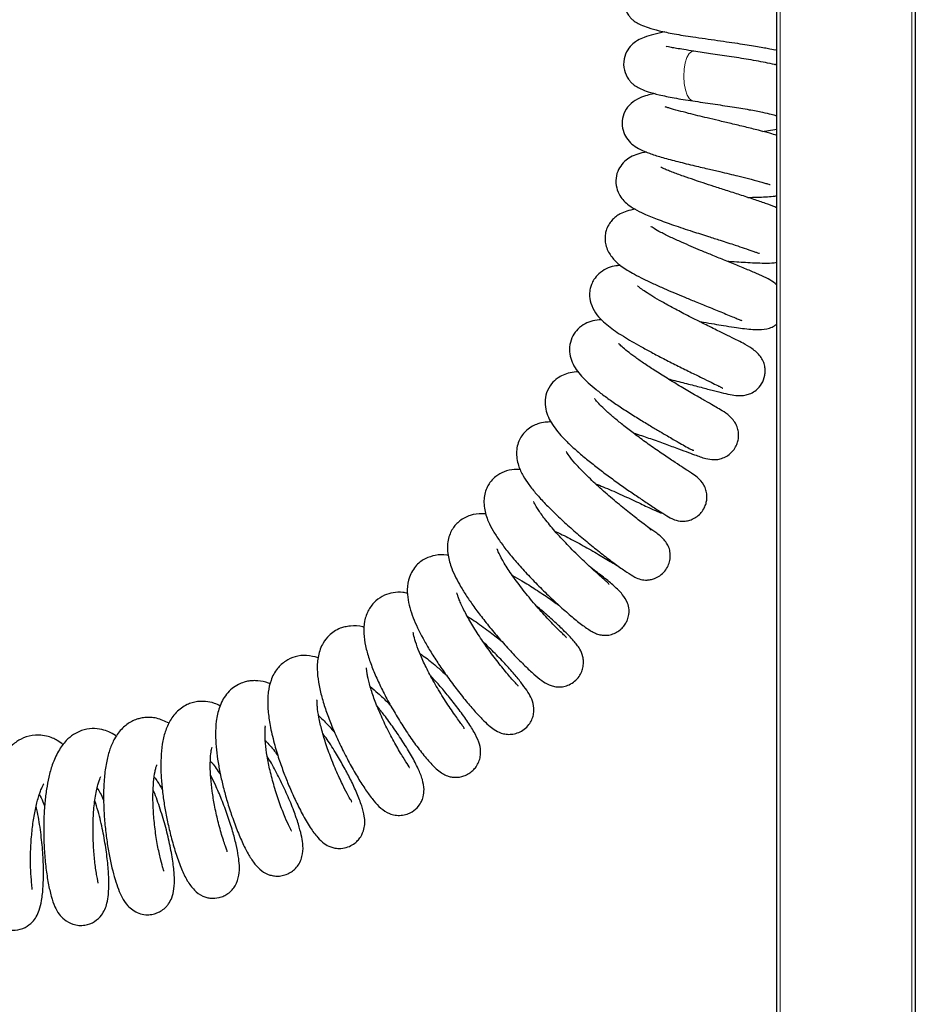
# Model space of a CAD drawing. Units: millimetres. Extents: x 0 to 210, y 0 to 297.
# Drawn here: x 78 to 86, y 239 to 248 of the extents above; entities that cross this region are included whole.
import ezdxf

# ---------------------------------------------------------------- set-up
doc = ezdxf.new("R2010")
doc.units = ezdxf.units.MM

msp = doc.modelspace()

# ---------------------------------------------------------------- linework, layer by layer
at = {"color": 7, "linetype": 'Continuous', "lineweight": 25}
for p, q in [((84.91161, 236.19378), (84.91161, 256.77842)), ((86.16161, 256.77842), (86.16161, 235.98942)), ((84.88665, 247.29733), (84.91161, 247.30241))]:
    msp.add_line(p, q, dxfattribs=at)
at = {"color": 8, "linetype": 'Continuous', "lineweight": 18}
for p, q in [((84.94161, 256.77842), (84.94161, 235.98942)), ((86.13161, 235.98942), (86.13161, 256.77842))]:
    msp.add_line(p, q, dxfattribs=at)
at = {"color": 8, "linetype": 'Continuous', "lineweight": 18, "flags": 128}
msp.add_lwpolyline([(84.15233, 246.9687), (84.14555, 246.97031), (84.12217, 246.98754), (84.10158, 247.02144), (84.08545, 247.06928), (84.07507, 247.12718), (84.0713, 247.19045), (84.07444, 247.25395), (84.08423, 247.31255), (84.09988, 247.3615), (84.12012, 247.39684), (84.14331, 247.41569), (84.16161, 247.41803)], dxfattribs=at)
at = {"color": 7, "linetype": 'Continuous', "lineweight": 25}
for points, knots in [([(83.89971, 248.17028), (83.86564, 248.16296), (83.79521, 248.14781), (83.71882, 248.12454), (83.66036, 248.09808), (83.61181, 248.06554), (83.55829, 248.00582), (83.52564, 247.92458), (83.52692, 247.82717), (83.55978, 247.75665), (83.58822, 247.72186), (83.60106, 247.70862), (83.61638, 247.69461), (83.64199, 247.67595), (83.68589, 247.65289), (83.75342, 247.62798), (83.85158, 247.60099), (83.9851, 247.57256), (84.09496, 247.5557), (84.15231, 247.54689)], [0, 0, 0, 0, 0.07928914, 0.16392465, 0.22893665, 0.27484912, 0.32495146, 0.38499793, 0.4516169, 0.51050121, 0.53144758, 0.54121519, 0.55475224, 0.59372153, 0.6477671, 0.71582733, 0.79890466, 0.89502049, 1, 1, 1, 1]), ([(83.89971, 247.59209), (83.86564, 247.58477), (83.79521, 247.56962), (83.71882, 247.54635), (83.66036, 247.51989), (83.61181, 247.48735), (83.55829, 247.42763), (83.52564, 247.34638), (83.52692, 247.24898), (83.55978, 247.17846), (83.58822, 247.14367), (83.60106, 247.13043), (83.61638, 247.11642), (83.64199, 247.09776), (83.68589, 247.0747), (83.75342, 247.04979), (83.85158, 247.0228), (83.9851, 246.99437), (84.09496, 246.97751), (84.15231, 246.9687)], [0, 0, 0, 0, 0.0792892, 0.1639247, 0.2289367, 0.2748495, 0.3249513, 0.3849978, 0.4516168, 0.5105011, 0.5314475, 0.5412151, 0.5547521, 0.5937214, 0.647767, 0.7158273, 0.7989046, 0.8950205, 1, 1, 1, 1]), ([(84.15231, 247.54689), (84.1893, 247.54162), (84.26216, 247.53122), (84.3741, 247.51506), (84.48018, 247.49964), (84.57683, 247.4854), (84.66239, 247.47299), (84.73634, 247.46117), (84.80003, 247.44932), (84.86101, 247.43715), (84.90099, 247.42537), (84.89857, 247.43065), (84.89795, 247.43199)], [0, 0, 0, 0, 0.1194401, 0.2353036, 0.3457043, 0.449191, 0.5449192, 0.63573, 0.7223605, 0.8042257, 0.9502113, 1, 1, 1, 1]), ([(84.16105, 247.41811), (84.13047, 247.42278), (84.07263, 247.43161), (84.00664, 247.44284), (83.9601, 247.45134), (83.92655, 247.4567), (83.90899, 247.46065), (83.91152, 247.45637), (83.9116, 247.45624)], [0, 0, 0, 0, 0.2304219, 0.4356904, 0.6140206, 0.7653947, 0.9926355, 1, 1, 1, 1]), ([(84.91161, 247.2916), (84.88462, 247.29805), (84.81025, 247.31583), (84.6613, 247.3417), (84.48504, 247.3698), (84.3145, 247.39488), (84.21143, 247.41049), (84.16128, 247.41808)], [0, 0, 0, 0, 0.134573, 0.370739, 0.5924955, 0.8017459, 1, 1, 1, 1]), ([(83.81117, 247.03514), (83.80198, 247.03346), (83.77061, 247.02772), (83.72455, 247.01597), (83.64639, 246.98617), (83.57509, 246.93209), (83.52802, 246.86352), (83.50794, 246.76748), (83.52473, 246.68207), (83.56488, 246.61363), (83.61807, 246.5644), (83.68067, 246.52774), (83.76199, 246.49404), (83.86754, 246.46045), (83.99843, 246.42537), (84.14253, 246.39022), (84.27895, 246.35819), (84.38946, 246.33238), (84.48081, 246.31083), (84.56907, 246.28951), (84.66387, 246.2658), (84.74191, 246.24527), (84.79635, 246.22997), (84.82881, 246.22), (84.84597, 246.21506), (84.85286, 246.21281), (84.85196, 246.21429), (84.85192, 246.21436)], [0, 0, 0, 0, 0.0155714, 0.0531406, 0.0951228, 0.1441193, 0.1903931, 0.2286848, 0.2653579, 0.3012098, 0.3418432, 0.3875045, 0.4391419, 0.4969154, 0.5610756, 0.62624, 0.6806953, 0.7244859, 0.7579368, 0.7910572, 0.8355538, 0.890367, 0.9212515, 0.9518173, 0.9776346, 0.9988597, 1, 1, 1, 1]), ([(84.91161, 246.65775), (84.89113, 246.66392), (84.84063, 246.67912), (84.7447, 246.7043), (84.62722, 246.73345), (84.5039, 246.76278), (84.38746, 246.79013), (84.28597, 246.81412), (84.19447, 246.83619), (84.10443, 246.85874), (84.0139, 246.88245), (83.94945, 246.90093), (83.91554, 246.91147), (83.90315, 246.91546), (83.90269, 246.91428), (83.90255, 246.9139)], [0, 0, 0, 0, 0.0645669, 0.159212, 0.2606495, 0.3606711, 0.4501428, 0.5292232, 0.598088, 0.6720302, 0.7659206, 0.8770301, 0.9319607, 0.9782637, 1, 1, 1, 1]), ([(84.15208, 246.96873), (84.21208, 246.9599), (84.3286, 246.94275), (84.50651, 246.916), (84.66023, 246.89051), (84.78075, 246.86715), (84.85796, 246.84941), (84.8979, 246.8371), (84.90237, 246.83626), (84.90369, 246.83602)], [0, 0, 0, 0, 0.1952713, 0.3791827, 0.5513405, 0.7101647, 0.8452527, 0.9545826, 1, 1, 1, 1]), ([(84.78315, 246.69379), (84.80074, 246.69602), (84.84643, 246.7018), (84.88679, 246.70889), (84.91161, 246.71324)], [0, 0, 0, 0, 0.3850141, 1, 1, 1, 1]), ([(83.73245, 246.50795), (83.7063, 246.50252), (83.65718, 246.49232), (83.59535, 246.46686), (83.5345, 246.42455), (83.48709, 246.36634), (83.45801, 246.29285), (83.45547, 246.20579), (83.48207, 246.12983), (83.52279, 246.07261), (83.56701, 246.03205), (83.62806, 245.9912), (83.7143, 245.94806), (83.83136, 245.9001), (83.97843, 245.84745), (84.13768, 245.79464), (84.28162, 245.74847), (84.3884, 245.7144), (84.47083, 245.68796), (84.5457, 245.66351), (84.62463, 245.63718), (84.68615, 245.61626), (84.72656, 245.60187), (84.7464, 245.59498), (84.75508, 245.59202), (84.75469, 245.59351), (84.75462, 245.59379)], [0, 0, 0, 0, 0.0488054, 0.0916559, 0.1235597, 0.1596239, 0.1966396, 0.2372842, 0.2746563, 0.305058, 0.3409477, 0.3874766, 0.4439357, 0.5075576, 0.5780434, 0.6510604, 0.7104343, 0.7551741, 0.7857214, 0.8173532, 0.8603443, 0.9135549, 0.9435316, 0.9714056, 0.9946011, 1, 1, 1, 1]), ([(84.91161, 246.00414), (84.90565, 246.00673), (84.87568, 246.01975), (84.80727, 246.04438), (84.7024, 246.0805), (84.58233, 246.11955), (84.45901, 246.15911), (84.34695, 246.19514), (84.24967, 246.22689), (84.15605, 246.25822), (84.05824, 246.29218), (83.97736, 246.32186), (83.92056, 246.34441), (83.88734, 246.35888), (83.8699, 246.36629), (83.863, 246.36972), (83.86383, 246.368), (83.86386, 246.36795)], [0, 0, 0, 0, 0.0219562, 0.110432, 0.2067361, 0.3091209, 0.4026326, 0.4845418, 0.5550544, 0.6181833, 0.6990853, 0.8003481, 0.8577905, 0.9131357, 0.9598993, 0.998672, 1, 1, 1, 1]), ([(84.64849, 246.09778), (84.67696, 246.09856), (84.75853, 246.1008), (84.84939, 246.10323), (84.9002, 246.11093), (84.91161, 246.11266)], [0, 0, 0, 0, 0.2936903, 0.841338, 1, 1, 1, 1]), ([(83.63236, 245.99128), (83.60675, 245.98627), (83.55832, 245.97679), (83.50084, 245.95272), (83.46142, 245.92809), (83.42824, 245.89882), (83.39653, 245.85946), (83.37495, 245.81695), (83.36127, 245.7657), (83.3581, 245.71861), (83.36524, 245.66702), (83.38963, 245.60072), (83.4395, 245.53219), (83.5053, 245.47774), (83.56059, 245.44132), (83.62703, 245.40278), (83.70562, 245.36218), (83.79483, 245.31967), (83.88999, 245.27701), (83.98324, 245.23688), (84.07744, 245.19747), (84.1809, 245.15505), (84.29997, 245.1069), (84.40328, 245.06515), (84.48322, 245.03218), (84.5352, 245.0103), (84.5711, 244.99523), (84.59184, 244.98692), (84.59494, 244.98831), (84.59631, 244.98892)], [0, 0, 0, 0, 0.0459292, 0.0868644, 0.1175139, 0.1376801, 0.1588415, 0.1875259, 0.2070507, 0.2313936, 0.2606085, 0.2916665, 0.3460813, 0.3896096, 0.4283601, 0.4698356, 0.5142372, 0.5614152, 0.6066235, 0.648113, 0.686259, 0.7299341, 0.7832781, 0.8459538, 0.8807142, 0.9149173, 0.9468884, 0.9765912, 1, 1, 1, 1]), ([(84.91161, 245.30668), (84.90626, 245.31155), (84.86646, 245.3478), (84.78199, 245.38688), (84.66057, 245.4403), (84.55299, 245.48426), (84.43674, 245.53148), (84.32531, 245.57688), (84.22645, 245.6178), (84.1355, 245.65629), (84.04445, 245.69603), (83.94989, 245.73908), (83.86168, 245.78327), (83.80378, 245.81455), (83.77371, 245.83687), (83.77563, 245.83358), (83.77592, 245.83309)], [0, 0, 0, 0, 0.023784, 0.1770138, 0.2610044, 0.3507731, 0.4356137, 0.5106196, 0.5759611, 0.6324032, 0.6942679, 0.7671898, 0.8484218, 0.9231018, 0.9885199, 1, 1, 1, 1]), ([(84.45569, 245.52379), (84.48714, 245.52148), (84.54684, 245.51708), (84.63153, 245.51146), (84.71707, 245.50654), (84.80713, 245.50519), (84.86827, 245.50419), (84.90379, 245.51119), (84.91161, 245.51273)], [0, 0, 0, 0, 0.1731044, 0.3286522, 0.5040012, 0.7051405, 0.9350812, 1, 1, 1, 1]), ([(83.50076, 245.48347), (83.48121, 245.48226), (83.43394, 245.47935), (83.37384, 245.45669), (83.30608, 245.41459), (83.26149, 245.36182), (83.23834, 245.31765), (83.22295, 245.26843), (83.21737, 245.21559), (83.22793, 245.13956), (83.26906, 245.05612), (83.32941, 244.98775), (83.40597, 244.92279), (83.49705, 244.86049), (83.60023, 244.79818), (83.68469, 244.75006), (83.78084, 244.69785), (83.8896, 244.64109), (84.00808, 244.58118), (84.1267, 244.52258), (84.23288, 244.47063), (84.3171, 244.42925), (84.37005, 244.40265), (84.40084, 244.38681), (84.4201, 244.37638), (84.42188, 244.3758), (84.42278, 244.3755)], [0, 0, 0, 0, 0.0330326, 0.0798961, 0.1225353, 0.1567102, 0.1810295, 0.1990341, 0.2282015, 0.2725842, 0.3244011, 0.3721259, 0.4167351, 0.501576, 0.5425269, 0.584005, 0.6294745, 0.6790923, 0.7328277, 0.7902373, 0.8449069, 0.8946939, 0.9395664, 0.9601881, 0.9799737, 1, 1, 1, 1]), ([(83.92937, 244.45934), (83.95008, 244.45436), (84.01907, 244.43775), (84.13299, 244.40811), (84.25847, 244.37521), (84.36343, 244.34756), (84.45021, 244.32579), (84.52218, 244.31147), (84.58026, 244.30692), (84.62233, 244.31112), (84.65341, 244.3198), (84.68494, 244.33224), (84.73059, 244.36017), (84.77843, 244.41475), (84.80247, 244.47751), (84.8078, 244.53279), (84.80307, 244.5799), (84.78827, 244.62353), (84.75452, 244.67852), (84.69576, 244.73062), (84.60962, 244.78028), (84.54395, 244.813), (84.46533, 244.85209), (84.3639, 244.90177), (84.2406, 244.96262), (84.10786, 245.02954), (83.98262, 245.09505), (83.87664, 245.1533), (83.79109, 245.20334), (83.72535, 245.24521), (83.68051, 245.276), (83.65417, 245.29829), (83.65294, 245.29793), (83.65259, 245.29783)], [0, 0, 0, 0, 0.0204568, 0.06814475, 0.11717853, 0.164269, 0.20731862, 0.2470588, 0.28228618, 0.30854446, 0.31827129, 0.32607865, 0.34486074, 0.36987854, 0.39646077, 0.40918549, 0.42435726, 0.44382935, 0.46806262, 0.52032041, 0.56193708, 0.5964598, 0.63446435, 0.67765234, 0.72596805, 0.77571819, 0.82086885, 0.86133933, 0.8972001, 0.92996532, 0.96038492, 0.98875423, 1, 1, 1, 1]), ([(83.32717, 244.99351), (83.30108, 244.99189), (83.25151, 244.98882), (83.17865, 244.9593), (83.11312, 244.91179), (83.06669, 244.85054), (83.03748, 244.76766), (83.03828, 244.68274), (83.06821, 244.58395), (83.12939, 244.49988), (83.20678, 244.42398), (83.27818, 244.36347), (83.36262, 244.29924), (83.45761, 244.23252), (83.56144, 244.16396), (83.66741, 244.09721), (83.76664, 244.03683), (83.85124, 243.98658), (83.91953, 243.94664), (83.97519, 243.91441), (84.03053, 243.88255), (84.08627, 243.85092), (84.12881, 243.82838), (84.15502, 243.81562), (84.15964, 243.81558), (84.16177, 243.81556)], [0, 0, 0, 0, 0.0447021, 0.08494259, 0.12653246, 0.16621744, 0.2066878, 0.24875762, 0.29062773, 0.37754838, 0.42369565, 0.47127856, 0.51977493, 0.56925082, 0.61981333, 0.67132534, 0.71838382, 0.75899987, 0.7933354, 0.82151542, 0.84739274, 0.88704811, 0.94099825, 0.97269754, 1, 1, 1, 1]), ([(84.213, 244.97681), (84.22463, 244.97494), (84.27005, 244.96765), (84.34276, 244.95554), (84.43556, 244.94022), (84.52206, 244.92642), (84.60504, 244.91477), (84.68145, 244.90671), (84.75639, 244.90202), (84.82463, 244.90944), (84.88252, 244.93183), (84.90463, 244.94998), (84.91161, 244.95571)], [0, 0, 0, 0, 0.0378309, 0.1478546, 0.2487765, 0.3735196, 0.4738145, 0.5892737, 0.7195617, 0.8927761, 0.9661479, 1, 1, 1, 1]), ([(83.6146, 243.97164), (83.62373, 243.96878), (83.67552, 243.9526), (83.77478, 243.91854), (83.90486, 243.87249), (84.02128, 243.82956), (84.11341, 243.79508), (84.18275, 243.7693), (84.22711, 243.75339), (84.28446, 243.73457), (84.35272, 243.72779), (84.41279, 243.73965), (84.45928, 243.76008), (84.50083, 243.79178), (84.53338, 243.83206), (84.55416, 243.87498), (84.56507, 243.91741), (84.56775, 243.9629), (84.56081, 244.00838), (84.54375, 244.05176), (84.51076, 244.10097), (84.45412, 244.15092), (84.38796, 244.19), (84.33756, 244.2192), (84.26321, 244.26184), (84.16625, 244.31771), (84.04853, 244.38676), (83.92368, 244.46224), (83.80786, 244.53519), (83.70897, 244.60069), (83.6264, 244.65882), (83.5602, 244.70927), (83.51067, 244.75036), (83.48423, 244.7777), (83.48236, 244.77739), (83.48182, 244.7773)], [0, 0, 0, 0, 0.0090261, 0.0511676, 0.0976449, 0.1448942, 0.1873922, 0.2251077, 0.2580639, 0.2882761, 0.3206129, 0.3382555, 0.3560394, 0.3734314, 0.3899517, 0.4049484, 0.4179915, 0.4313269, 0.4472243, 0.4663499, 0.4884749, 0.5297634, 0.5641629, 0.597604, 0.6359923, 0.6794475, 0.7277631, 0.7747266, 0.8171784, 0.8551308, 0.8891121, 0.922195, 0.9547199, 0.9869534, 1, 1, 1, 1]), ([(83.12079, 244.52453), (83.09496, 244.52223), (83.04679, 244.51793), (82.98591, 244.49815), (82.92614, 244.46465), (82.87134, 244.4139), (82.82804, 244.336), (82.81448, 244.24752), (82.82629, 244.16622), (82.85492, 244.09489), (82.90861, 244.0078), (82.98502, 243.92141), (83.07829, 243.83313), (83.16031, 243.76194), (83.25148, 243.68797), (83.35016, 243.61219), (83.45296, 243.53668), (83.5558, 243.46386), (83.6542, 243.39632), (83.75447, 243.32919), (83.84685, 243.26898), (83.91065, 243.2276), (83.97375, 243.18986), (84.04101, 243.1733), (84.0946, 243.17586), (84.1382, 243.18685), (84.18231, 243.20907), (84.22195, 243.2425), (84.25152, 243.28269), (84.27007, 243.32453), (84.27985, 243.36734), (84.28109, 243.41312), (84.27216, 243.45929), (84.24711, 243.51669), (84.19802, 243.57138), (84.13681, 243.61091), (84.10513, 243.63137), (84.04949, 243.66763), (83.97158, 243.719), (83.86957, 243.7879), (83.75487, 243.86797), (83.64248, 243.94976), (83.54325, 244.02547), (83.45718, 244.09493), (83.38371, 244.15824), (83.32358, 244.21505), (83.28175, 244.25923), (83.26481, 244.28328), (83.26496, 244.27965), (83.26499, 244.2788)], [0, 0, 0, 0, 0.0230926, 0.0430524, 0.0588524, 0.0778, 0.1010519, 0.1228758, 0.1443066, 0.1664001, 0.1889404, 0.2344642, 0.2578896, 0.2819097, 0.3065493, 0.3318475, 0.3577627, 0.3838774, 0.4101688, 0.4366685, 0.4723465, 0.5067969, 0.5349978, 0.5537808, 0.5629345, 0.5724291, 0.5826423, 0.593258, 0.603666, 0.6127424, 0.6209633, 0.6301922, 0.6407524, 0.6526663, 0.6765514, 0.6970179, 0.7176662, 0.7415823, 0.7688894, 0.7995291, 0.8305328, 0.8586498, 0.8838798, 0.9063744, 0.9285893, 0.9512801, 0.9739118, 0.9939046, 1, 1, 1, 1]), ([(82.87212, 244.07081), (82.85453, 244.07067), (82.81284, 244.07034), (82.7606, 244.05743), (82.70192, 244.03273), (82.65694, 244.00123), (82.62082, 243.96408), (82.5909, 243.92022), (82.56911, 243.86661), (82.55513, 243.78489), (82.57149, 243.68207), (82.61783, 243.58535), (82.67132, 243.5047), (82.73853, 243.42073), (82.81917, 243.33245), (82.91477, 243.23732), (83.022, 243.13826), (83.1368, 243.03846), (83.25322, 242.94223), (83.36608, 242.85317), (83.4705, 242.77473), (83.56077, 242.71172), (83.62402, 242.67206), (83.66948, 242.65165), (83.70837, 242.64435), (83.73326, 242.64341), (83.75412, 242.6451), (83.77729, 242.64867), (83.8122, 242.65859), (83.85797, 242.68271), (83.90059, 242.72202), (83.93062, 242.77016), (83.94463, 242.81313), (83.94952, 242.84809), (83.95003, 242.88525), (83.9412, 242.92931), (83.92213, 242.96878), (83.88309, 243.02156), (83.82382, 243.07127), (83.77042, 243.10621), (83.74622, 243.12205)], [0, 0, 0, 0, 0.020342, 0.0482224, 0.0677503, 0.0906533, 0.1052122, 0.1230044, 0.1440339, 0.1680178, 0.2145779, 0.2526461, 0.2881801, 0.3247469, 0.3625924, 0.4017821, 0.4423519, 0.4843707, 0.527326, 0.5709116, 0.6155168, 0.6615175, 0.7070032, 0.7414217, 0.7542626, 0.764632, 0.7691708, 0.7734969, 0.7843177, 0.7990639, 0.8160882, 0.8317974, 0.845723, 0.8532611, 0.8612059, 0.8787111, 0.8987792, 0.9198263, 0.9636638, 1, 1, 1, 1]), ([(83.77444, 243.09277), (83.77483, 243.09378), (83.77659, 243.09823), (83.74808, 243.12122), (83.67534, 243.17661), (83.56704, 243.26085), (83.44318, 243.36228), (83.31572, 243.4728), (83.19896, 243.58193), (83.1061, 243.67801), (83.04486, 243.75078), (83.01553, 243.79358), (83.00895, 243.80569), (83.00871, 243.80434), (83.00864, 243.80396)], [0, 0, 0, 0, 0.02842, 0.125393, 0.2311071, 0.3441412, 0.4579329, 0.5705565, 0.6815305, 0.7851004, 0.8728949, 0.947296, 0.9847207, 1, 1, 1, 1]), ([(82.59492, 243.64196), (82.57693, 243.64274), (82.52928, 243.64479), (82.44978, 243.62565), (82.37841, 243.58559), (82.337, 243.54583), (82.30824, 243.50679), (82.28832, 243.4696), (82.272, 243.41992), (82.26469, 243.35891), (82.26981, 243.27518), (82.30062, 243.17845), (82.34823, 243.08837), (82.40474, 243.00078), (82.47433, 242.90764), (82.55812, 242.80671), (82.65562, 242.69877), (82.76382, 242.58704), (82.87605, 242.47807), (82.98656, 242.37654), (83.09077, 242.28696), (83.16918, 242.2262), (83.22506, 242.18882), (83.26123, 242.1678), (83.30054, 242.15197), (83.34333, 242.14376), (83.39071, 242.14522), (83.4411, 242.15917), (83.48654, 242.18473), (83.52219, 242.21729), (83.54685, 242.25174), (83.5651, 242.28981), (83.57311, 242.31959), (83.57611, 242.34299), (83.57732, 242.35814), (83.5769, 242.392), (83.56337, 242.44443), (83.51692, 242.51935), (83.44113, 242.59278), (83.3498, 242.66772), (83.27225, 242.7259), (83.23329, 242.75513)], [0, 0, 0, 0, 0.0200055, 0.0529651, 0.0824535, 0.1029171, 0.1129374, 0.1281611, 0.1499828, 0.1706487, 0.1937144, 0.2339015, 0.2668863, 0.2997472, 0.3339731, 0.3699236, 0.4078912, 0.447895, 0.4898731, 0.5324303, 0.5756416, 0.620114, 0.6430282, 0.6656784, 0.6855854, 0.7029654, 0.7183322, 0.7323285, 0.7457196, 0.7584357, 0.7698901, 0.7784998, 0.7914929, 0.7939226, 0.7967909, 0.8048141, 0.8313033, 0.8688195, 0.9097984, 0.9546917, 1, 1, 1, 1]), ([(83.2753, 243.51211), (83.29799, 243.50328), (83.37117, 243.4748), (83.50051, 243.41792), (83.65081, 243.34848), (83.77628, 243.28764), (83.8433, 243.25733), (83.87105, 243.24808), (83.87379, 243.25143), (83.87481, 243.25268)], [0, 0, 0, 0, 0.0798371, 0.2574205, 0.4480965, 0.6439949, 0.841789, 0.9409863, 1, 1, 1, 1]), ([(83.39587, 242.60274), (83.39577, 242.60522), (83.39555, 242.61069), (83.37023, 242.6326), (83.3281, 242.66911), (83.25724, 242.73173), (83.15857, 242.82335), (83.03472, 242.9462), (82.92015, 243.06931), (82.82544, 243.18197), (82.75893, 243.27278), (82.72594, 243.32914), (82.71689, 243.34876), (82.71581, 243.34881), (82.71537, 243.34883)], [0, 0, 0, 0, 0.0512006, 0.1128856, 0.1777437, 0.24425, 0.3736173, 0.4982598, 0.6177902, 0.7298902, 0.8315837, 0.923521, 0.9683803, 1, 1, 1, 1]), ([(82.28664, 243.23922), (82.27505, 243.24072), (82.22829, 243.24674), (82.13983, 243.23154), (82.06242, 243.19252), (82.01276, 243.14666), (81.98086, 243.10508), (81.95718, 243.05866), (81.94048, 243.00182), (81.93493, 242.93795), (81.94217, 242.85286), (81.96945, 242.75789), (82.01121, 242.66622), (82.05586, 242.58458), (82.11023, 242.49728), (82.17612, 242.40173), (82.25464, 242.29721), (82.34514, 242.18529), (82.44444, 242.07055), (82.54354, 241.96312), (82.63627, 241.86909), (82.7181, 241.79259), (82.79012, 241.73491), (82.83788, 241.70334), (82.89156, 241.68411), (82.93648, 241.67742), (82.98626, 241.6809), (83.03879, 241.69773), (83.08714, 241.72818), (83.12573, 241.77003), (83.15091, 241.8166), (83.16405, 241.86343), (83.16684, 241.90985), (83.15844, 241.96786), (83.12527, 242.03835), (83.07724, 242.09484), (82.99449, 242.18305), (82.89738, 242.27403), (82.81567, 242.34748), (82.76026, 242.39317), (82.7432, 242.40724)], [0, 0, 0, 0, 0.01211507, 0.04890241, 0.08518417, 0.10074993, 0.11528348, 0.13270954, 0.15350948, 0.17738849, 0.20065272, 0.23888751, 0.26739076, 0.29417868, 0.32269178, 0.35299208, 0.38577899, 0.42134107, 0.45969646, 0.50007568, 0.53914762, 0.57697127, 0.61393515, 0.64916876, 0.66477038, 0.67940978, 0.69341829, 0.70705652, 0.7215886, 0.73643093, 0.7493966, 0.76196394, 0.77453832, 0.78741656, 0.8136698, 0.85783002, 0.90791062, 0.9450017, 0.98306559, 1, 1, 1, 1]), ([(82.91003, 243.08338), (82.9204, 243.0787), (82.97359, 243.05472), (83.07901, 243.00001), (83.21976, 242.92299), (83.33131, 242.85734), (83.40754, 242.81152), (83.45361, 242.78369), (83.47387, 242.77222), (83.48218, 242.76752)], [0, 0, 0, 0, 0.0468703, 0.2403439, 0.4471657, 0.6709531, 0.7904685, 0.9141317, 1, 1, 1, 1]), ([(83.00973, 242.12297), (83.01042, 242.12359), (83.01242, 242.1254), (82.99441, 242.14191), (82.95994, 242.17511), (82.90001, 242.23454), (82.81342, 242.32579), (82.70169, 242.45271), (82.59479, 242.58487), (82.5019, 242.7124), (82.43263, 242.82216), (82.39795, 242.89307), (82.38763, 242.92115), (82.38599, 242.92324), (82.38522, 242.92422)], [0, 0, 0, 0, 0.0298539, 0.086925, 0.1497859, 0.2149376, 0.3419411, 0.4646766, 0.5826905, 0.6966386, 0.8068519, 0.9104086, 0.9578602, 1, 1, 1, 1]), ([(81.94295, 242.86681), (81.93935, 242.8676), (81.9001, 242.87623), (81.8326, 242.87041), (81.735, 242.84128), (81.66652, 242.79077), (81.6187, 242.72801), (81.5844, 242.6543), (81.56998, 242.56217), (81.57874, 242.46718), (81.60204, 242.3728), (81.64664, 242.25208), (81.7099, 242.12491), (81.78904, 241.99018), (81.85904, 241.88116), (81.93921, 241.76568), (82.02778, 241.64709), (82.11596, 241.53732), (82.19614, 241.44491), (82.26322, 241.37409), (82.32139, 241.32131), (82.36691, 241.28607), (82.42765, 241.25763), (82.48971, 241.24925), (82.54159, 241.25373), (82.59507, 241.27201), (82.64355, 241.30436), (82.6811, 241.34767), (82.70447, 241.39322), (82.71685, 241.44056), (82.71942, 241.50403), (82.6984, 241.57624), (82.66542, 241.63168), (82.61622, 241.70188), (82.54971, 241.78383), (82.46655, 241.87764), (82.37018, 241.97922), (82.29746, 242.04908), (82.26188, 242.08326)], [0, 0, 0, 0, 0.0035804, 0.0391271, 0.0694798, 0.1028703, 0.1229114, 0.142586, 0.1781018, 0.2094208, 0.2391962, 0.267745, 0.3246441, 0.3540922, 0.385211, 0.4190972, 0.4557856, 0.4950118, 0.532111, 0.5658177, 0.5963936, 0.6240117, 0.6501488, 0.6636786, 0.67753, 0.691774, 0.7066665, 0.7208676, 0.7336314, 0.7466453, 0.7602129, 0.7888667, 0.8206686, 0.8543552, 0.8893644, 0.9259838, 0.9637779, 1, 1, 1, 1]), ([(82.52481, 242.68347), (82.55262, 242.66822), (82.62053, 242.63097), (82.73543, 242.55895), (82.8554, 242.47893), (82.9222, 242.43062), (82.95313, 242.40826)], [0, 0, 0, 0, 0.1902897, 0.4646953, 0.7521493, 1, 1, 1, 1]), ([(81.57702, 242.52272), (81.5628, 242.52622), (81.52059, 242.53659), (81.4486, 242.5319), (81.36542, 242.50928), (81.28368, 242.45768), (81.21938, 242.37598), (81.18398, 242.27221), (81.1787, 242.16097), (81.1948, 242.05151), (81.22701, 241.9352), (81.27107, 241.81769), (81.32557, 241.69637), (81.39044, 241.56922), (81.4648, 241.43814), (81.54551, 241.3081), (81.63014, 241.18335), (81.71589, 241.0691), (81.78958, 240.98416), (81.84521, 240.9304), (81.88925, 240.89743), (81.92909, 240.87757), (81.96634, 240.86687), (82.01781, 240.86072), (82.07567, 240.86907), (82.13008, 240.89497), (82.16756, 240.92381), (82.19829, 240.95938), (82.223, 241.00487), (82.23589, 241.05401), (82.2384, 241.11488), (82.22121, 241.18555), (82.17736, 241.27561), (82.11665, 241.37055), (82.03721, 241.48163), (81.95052, 241.59157), (81.86719, 241.69046), (81.81158, 241.75077), (81.78616, 241.77832)], [0, 0, 0, 0, 0.014465, 0.0429351, 0.0684572, 0.0969654, 0.1293, 0.1637571, 0.1989864, 0.2345195, 0.268756, 0.3017584, 0.3345981, 0.3687381, 0.4042916, 0.4413316, 0.4797339, 0.5198639, 0.5621802, 0.5910771, 0.6156014, 0.6350691, 0.6465755, 0.6559565, 0.6767401, 0.6883952, 0.7000447, 0.7113761, 0.7241915, 0.7381194, 0.7529465, 0.7858665, 0.823146, 0.8652692, 0.9056166, 0.9415652, 0.9732985, 1, 1, 1, 1]), ([(82.57552, 241.68531), (82.57593, 241.6853), (82.57926, 241.68515), (82.56887, 241.69565), (82.54575, 241.72113), (82.50045, 241.77153), (82.43123, 241.85409), (82.33812, 241.97419), (82.24677, 242.10249), (82.16446, 242.22982), (82.09749, 242.34692), (82.05631, 242.43349), (82.03619, 242.48575), (82.02717, 242.51288), (82.02307, 242.52759), (82.02168, 242.52779), (82.02114, 242.52787)], [0, 0, 0, 0, 0.0072256, 0.0585129, 0.1179785, 0.1801167, 0.300341, 0.4149808, 0.5232571, 0.6270248, 0.7277771, 0.8248308, 0.8729899, 0.9212629, 0.9694163, 1, 1, 1, 1]), ([(82.1165, 242.31662), (82.13734, 242.30336), (82.19964, 242.26371), (82.30194, 242.18961), (82.38829, 242.1233), (82.42548, 242.0921), (82.43028, 242.08807)], [0, 0, 0, 0, 0.2041298, 0.6102984, 0.9497298, 1, 1, 1, 1]), ([(81.18569, 242.21538), (81.18113, 242.21697), (81.14215, 242.23055), (81.08019, 242.23208), (81.01126, 242.22178), (80.96409, 242.20724), (80.91415, 242.18231), (80.85787, 242.13728), (80.80651, 242.07085), (80.76602, 241.96361), (80.75761, 241.83998), (80.77018, 241.72425), (80.79627, 241.60509), (80.83327, 241.48275), (80.87972, 241.35675), (80.93522, 241.22595), (80.99912, 241.09192), (81.06806, 240.96142), (81.13843, 240.84086), (81.20685, 240.73556), (81.27351, 240.64785), (81.32828, 240.58717), (81.39459, 240.54044), (81.46277, 240.52049), (81.51769, 240.51793), (81.5708, 240.52863), (81.62653, 240.55459), (81.67196, 240.5941), (81.69958, 240.63752), (81.71251, 240.66734), (81.72336, 240.70247), (81.72862, 240.75994), (81.71279, 240.84644), (81.67294, 240.94451), (81.61551, 241.0534), (81.54054, 241.17779), (81.45514, 241.30475), (81.37608, 241.41346), (81.32467, 241.4767), (81.30403, 241.5021)], [0, 0, 0, 0, 0.0046206, 0.0394858, 0.0557883, 0.0693714, 0.0892017, 0.106886, 0.1355432, 0.1734075, 0.2102956, 0.2449274, 0.2782894, 0.3107161, 0.3427957, 0.3760984, 0.4108645, 0.4471601, 0.4836532, 0.519905, 0.5562684, 0.5925168, 0.6252938, 0.6408323, 0.6558514, 0.6699566, 0.6826478, 0.7016304, 0.7141456, 0.7198021, 0.7280055, 0.7525865, 0.7855207, 0.8222929, 0.863461, 0.9047853, 0.9425587, 0.9769345, 1, 1, 1, 1]), ([(82.08916, 241.30035), (82.08919, 241.30231), (82.08925, 241.30704), (82.07239, 241.33008), (82.03834, 241.37733), (81.97631, 241.46401), (81.88987, 241.59585), (81.80654, 241.73664), (81.73619, 241.87082), (81.68205, 241.9905), (81.64594, 242.09174), (81.63213, 242.14554), (81.62873, 242.17103), (81.62755, 242.17129), (81.6271, 242.17139)], [0, 0, 0, 0, 0.0457461, 0.1100392, 0.1755749, 0.3024352, 0.4228234, 0.5355141, 0.6407158, 0.7380847, 0.8304307, 0.9237826, 0.9703585, 1, 1, 1, 1]), ([(80.77015, 241.94299), (80.73514, 241.95144), (80.66412, 241.96859), (80.56685, 241.95741), (80.47226, 241.91579), (80.39254, 241.84182), (80.34139, 241.74667), (80.31941, 241.64976), (80.31403, 241.57769), (80.3137, 241.52405), (80.31814, 241.44416), (80.33466, 241.32774), (80.36873, 241.17979), (80.41273, 241.03367), (80.45869, 240.90387), (80.50747, 240.78124), (80.56309, 240.65587), (80.6288, 240.52499), (80.69746, 240.40824), (80.75914, 240.3232), (80.8165, 240.26846), (80.86722, 240.23848), (80.92388, 240.22266), (80.97789, 240.21922), (81.03749, 240.23129), (81.08892, 240.25782), (81.12614, 240.2897), (81.16137, 240.33408), (81.18631, 240.39535), (81.19288, 240.45863), (81.18687, 240.51942), (81.16446, 240.60532), (81.12273, 240.71459), (81.06717, 240.83439), (81.00541, 240.95261), (80.93381, 241.07593), (80.86861, 241.18093), (80.82486, 241.24063), (80.81228, 241.25778)], [0, 0, 0, 0, 0.0328438, 0.0666216, 0.0953714, 0.1261067, 0.1634297, 0.1958477, 0.2114499, 0.2264593, 0.2455769, 0.2817186, 0.3219224, 0.3575169, 0.3886181, 0.4174076, 0.4503258, 0.4881573, 0.5312855, 0.5725242, 0.6047254, 0.6281234, 0.6387418, 0.6523625, 0.6681533, 0.682805, 0.6949671, 0.7064447, 0.7260977, 0.7431815, 0.7696021, 0.8061542, 0.8463447, 0.8824152, 0.9148217, 0.9478738, 0.9850195, 1, 1, 1, 1]), ([(81.68842, 241.98016), (81.70658, 241.96755), (81.7571, 241.93246), (81.83984, 241.86426), (81.9, 241.80982), (81.92557, 241.78669)], [0, 0, 0, 0, 0.24396029, 0.67875491, 1, 1, 1, 1]), ([(81.59233, 240.95057), (81.59327, 240.95074), (81.5968, 240.95136), (81.57679, 240.97847), (81.54003, 241.03759), (81.47198, 241.15058), (81.39935, 241.28687), (81.33259, 241.42836), (81.27816, 241.56192), (81.23775, 241.68264), (81.2177, 241.76433), (81.20966, 241.81524), (81.20693, 241.84363), (81.20782, 241.8533), (81.20599, 241.85079), (81.20598, 241.85078)], [0, 0, 0, 0, 0.0223228, 0.0830371, 0.2046773, 0.3250776, 0.4425909, 0.5538674, 0.657537, 0.7542166, 0.8511822, 0.9000555, 0.9490916, 0.999757, 1, 1, 1, 1]), ([(80.33639, 241.70587), (80.33162, 241.70825), (80.2949, 241.72652), (80.24379, 241.73409), (80.18361, 241.73634), (80.14116, 241.73216), (80.09698, 241.72206), (80.04542, 241.70128), (79.9899, 241.66489), (79.92434, 241.59747), (79.87373, 241.49842), (79.84786, 241.37809), (79.84114, 241.25552), (79.84692, 241.14134), (79.86065, 241.02687), (79.8814, 240.90919), (79.90888, 240.78699), (79.94361, 240.65854), (79.98633, 240.52314), (80.03639, 240.38681), (80.08842, 240.26478), (80.14133, 240.16109), (80.19664, 240.07831), (80.25256, 240.01992), (80.31546, 239.98429), (80.37467, 239.97145), (80.42211, 239.9707), (80.4707, 239.98012), (80.51923, 240.00198), (80.55972, 240.03285), (80.59256, 240.07178), (80.61704, 240.11977), (80.63488, 240.18859), (80.63296, 240.26861), (80.61849, 240.34276), (80.59192, 240.44187), (80.55018, 240.56212), (80.49308, 240.70203), (80.42384, 240.84843), (80.36174, 240.96705), (80.32214, 241.03148), (80.30938, 241.05224)], [0, 0, 0, 0, 0.0047378, 0.0365148, 0.0495552, 0.0613256, 0.0754552, 0.0926839, 0.1130863, 0.134463, 0.175816, 0.2138129, 0.2471578, 0.2765952, 0.3049991, 0.3333957, 0.3618739, 0.3920664, 0.4253629, 0.4618689, 0.5004323, 0.5365851, 0.5704998, 0.6022369, 0.6293065, 0.6411344, 0.6524576, 0.6648637, 0.6777856, 0.6906126, 0.7054322, 0.7221347, 0.7385332, 0.7687711, 0.7986612, 0.8317566, 0.8683212, 0.9081738, 0.9467338, 0.9828417, 1, 1, 1, 1]), ([(81.23973, 241.68173), (81.26275, 241.66277), (81.31359, 241.62091), (81.37798, 241.56004), (81.41603, 241.5199), (81.42495, 241.5105)], [0, 0, 0, 0, 0.3878824, 0.8565825, 1, 1, 1, 1]), ([(79.88509, 241.50657), (79.86806, 241.5154), (79.82484, 241.5378), (79.76666, 241.54762), (79.71565, 241.54963), (79.67399, 241.5463), (79.63195, 241.53739), (79.58313, 241.51905), (79.51517, 241.47945), (79.44452, 241.40427), (79.39489, 241.30324), (79.3652, 241.1939), (79.35052, 241.07502), (79.34766, 240.95164), (79.35408, 240.82403), (79.3679, 240.69576), (79.38764, 240.56861), (79.41357, 240.43837), (79.44686, 240.30152), (79.48872, 240.16093), (79.53382, 240.03684), (79.58432, 239.92991), (79.64572, 239.84457), (79.70833, 239.79763), (79.76116, 239.77846), (79.81007, 239.76933), (79.86601, 239.7726), (79.91899, 239.79111), (79.9751, 239.82403), (80.02673, 239.88338), (80.05877, 239.97908), (80.05986, 240.07068), (80.05011, 240.15139), (80.02981, 240.2563), (79.99788, 240.37845), (79.95398, 240.51671), (79.90093, 240.65822), (79.84852, 240.78149), (79.8134, 240.8519), (79.79908, 240.88059)], [0, 0, 0, 0, 0.01713672, 0.04351386, 0.05557928, 0.06595631, 0.08110517, 0.09597255, 0.1138399, 0.150395, 0.1849469, 0.21824061, 0.25076217, 0.2827781, 0.31397532, 0.34397955, 0.37292453, 0.40247996, 0.43584138, 0.47326148, 0.51430115, 0.55314218, 0.58929843, 0.62168624, 0.63388619, 0.64322322, 0.66175193, 0.67272826, 0.68404525, 0.71211003, 0.74338434, 0.77361716, 0.80454673, 0.83719492, 0.87172969, 0.90836649, 0.94491305, 0.97754552, 1, 1, 1, 1]), ([(81.07151, 240.64133), (81.07217, 240.6414), (81.07621, 240.64183), (81.05111, 240.67891), (81.01015, 240.75603), (80.95253, 240.87359), (80.89404, 241.01173), (80.84237, 241.15357), (80.80193, 241.28727), (80.77448, 241.40574), (80.76281, 241.48837), (80.76031, 241.53867), (80.76064, 241.55976), (80.7587, 241.56175), (80.75779, 241.56268)], [0, 0, 0, 0, 0.01989494, 0.12122889, 0.22912566, 0.34286811, 0.45699379, 0.56406243, 0.66360123, 0.75929529, 0.85388899, 0.90194466, 0.95372345, 1, 1, 1, 1]), ([(79.42344, 241.35057), (79.38604, 241.36866), (79.33201, 241.39479), (79.26028, 241.40441), (79.21453, 241.40462), (79.17208, 241.39891), (79.12644, 241.38621), (79.0697, 241.36139), (78.99736, 241.3084), (78.93014, 241.21712), (78.88732, 241.1178), (78.85766, 241.00813), (78.83865, 240.87839), (78.83062, 240.73316), (78.83302, 240.58237), (78.84344, 240.43619), (78.86013, 240.29637), (78.88178, 240.16482), (78.90711, 240.04526), (78.93453, 239.9415), (78.96524, 239.85081), (78.99611, 239.77938), (79.03807, 239.7133), (79.09446, 239.66321), (79.14931, 239.63421), (79.20824, 239.62106), (79.26363, 239.62304), (79.31076, 239.63612), (79.35078, 239.6555), (79.38179, 239.67868), (79.40538, 239.70334), (79.42755, 239.73189), (79.45241, 239.78076), (79.47072, 239.86116), (79.47326, 239.96348), (79.46145, 240.08937), (79.43539, 240.23922), (79.39582, 240.40728), (79.34502, 240.574), (79.3058, 240.68885), (79.28188, 240.74228), (79.28013, 240.74619)], [0, 0, 0, 0, 0.0370766, 0.0535661, 0.0672891, 0.081607, 0.0927927, 0.1078323, 0.1390929, 0.1737258, 0.2040944, 0.2360892, 0.2714176, 0.3082484, 0.3431717, 0.3763326, 0.4084278, 0.4403933, 0.4723362, 0.5035892, 0.5336372, 0.5627809, 0.5929095, 0.6095993, 0.6273487, 0.6447015, 0.6592695, 0.6709844, 0.6800218, 0.6937243, 0.6994008, 0.7071793, 0.7296742, 0.7599771, 0.7947529, 0.8341603, 0.8768306, 0.9181521, 0.9581258, 0.9969353, 1, 1, 1, 1]), ([(80.77434, 241.41875), (80.80029, 241.39425), (80.84723, 241.34993), (80.89671, 241.29278), (80.91884, 241.26722)], [0, 0, 0, 0, 0.5528064, 1, 1, 1, 1]), ([(80.5264, 240.37929), (80.52702, 240.37924), (80.53049, 240.37895), (80.50981, 240.41432), (80.47191, 240.49804), (80.42101, 240.62763), (80.37348, 240.77451), (80.33495, 240.91965), (80.30758, 241.05443), (80.29146, 241.17356), (80.28881, 241.25974), (80.29098, 241.30318), (80.29336, 241.32381), (80.29213, 241.32565), (80.2916, 241.32644)], [0, 0, 0, 0, 0.0207846, 0.1177689, 0.2281194, 0.3487856, 0.4628236, 0.5669064, 0.662737, 0.757529, 0.852819, 0.9046121, 0.9589612, 1, 1, 1, 1]), ([(78.46771, 241.15732), (78.45, 241.17089), (78.42064, 241.1934), (78.36786, 241.2196), (78.31287, 241.23817), (78.2337, 241.24942), (78.13511, 241.23426), (78.04419, 241.18686), (77.97087, 241.12147), (77.90825, 241.03538), (77.85353, 240.92484), (77.80732, 240.78972), (77.77167, 240.63578), (77.74709, 240.47539), (77.73316, 240.32514), (77.72703, 240.18992), (77.7267, 240.06066), (77.73206, 239.94561), (77.74244, 239.84293), (77.75632, 239.75804), (77.77612, 239.67863), (77.80317, 239.61284), (77.83904, 239.56203), (77.88309, 239.52432), (77.9257, 239.49999), (77.97879, 239.48396), (78.04887, 239.48098), (78.1222, 239.50139), (78.19044, 239.5538), (78.23002, 239.61086), (78.25444, 239.66904), (78.27518, 239.75504), (78.28794, 239.87497), (78.29138, 240.03055), (78.28338, 240.20595), (78.26273, 240.38884), (78.24166, 240.52362), (78.22473, 240.59019), (78.22232, 240.59966)], [0, 0, 0, 0, 0.0207219, 0.0343483, 0.0517578, 0.0733514, 0.1069336, 0.1349007, 0.1647874, 0.1971229, 0.2318934, 0.269051, 0.3086206, 0.346514, 0.3805851, 0.4110998, 0.4403767, 0.4739312, 0.4990497, 0.5265261, 0.5542087, 0.5872973, 0.6102307, 0.6203796, 0.6327855, 0.6469139, 0.6610603, 0.6848585, 0.7065876, 0.7253156, 0.7500742, 0.7832259, 0.8242419, 0.8666249, 0.9087412, 0.9509412, 0.9930161, 1, 1, 1, 1]), ([(78.94822, 241.2333), (78.94511, 241.23579), (78.92474, 241.25209), (78.8823, 241.27305), (78.80985, 241.29865), (78.72778, 241.30683), (78.63746, 241.29043), (78.55511, 241.24911), (78.4855, 241.18994), (78.42077, 241.10138), (78.36976, 240.98615), (78.33681, 240.86857), (78.31549, 240.75552), (78.30037, 240.63191), (78.29177, 240.49403), (78.29046, 240.34518), (78.2969, 240.1908), (78.31098, 240.04116), (78.33152, 239.90506), (78.3583, 239.78766), (78.389, 239.69863), (78.42405, 239.634), (78.47435, 239.57665), (78.54286, 239.53751), (78.6089, 239.52472), (78.67904, 239.52787), (78.75084, 239.55549), (78.81405, 239.61534), (78.84716, 239.67483), (78.86527, 239.73123), (78.87762, 239.80962), (78.88112, 239.91425), (78.87457, 240.05047), (78.85655, 240.20826), (78.82619, 240.38015), (78.79134, 240.53243), (78.76347, 240.62005), (78.7535, 240.65139)], [0, 0, 0, 0, 0.0037249, 0.0243632, 0.0447779, 0.0718108, 0.1001373, 0.123196, 0.1499507, 0.1861359, 0.2243717, 0.2553269, 0.2831632, 0.3130524, 0.3450403, 0.3788607, 0.4144501, 0.4519071, 0.4895142, 0.5263053, 0.5619928, 0.5906762, 0.6116092, 0.6345874, 0.6480644, 0.6618182, 0.6867342, 0.708931, 0.726567, 0.7494526, 0.7795703, 0.8163634, 0.8549698, 0.8945614, 0.9354283, 0.9769119, 1, 1, 1, 1]), ([(79.94749, 240.18902), (79.94841, 240.1906), (79.95053, 240.19423), (79.94061, 240.22013), (79.92419, 240.26532), (79.8971, 240.34682), (79.8653, 240.46115), (79.83417, 240.60335), (79.81213, 240.73655), (79.79877, 240.85877), (79.79364, 240.96999), (79.79837, 241.06442), (79.80492, 241.11049), (79.8113, 241.13156), (79.8095, 241.13089), (79.80892, 241.13068)], [0, 0, 0, 0, 0.0464484, 0.106646, 0.1704518, 0.2370353, 0.3606678, 0.4693731, 0.5639402, 0.6556832, 0.7467693, 0.8379558, 0.9310345, 0.9779452, 1, 1, 1, 1]), ([(80.29266, 241.1943), (80.29402, 241.19293), (80.31976, 241.16718), (80.35935, 241.12218), (80.39659, 241.07108), (80.4073, 241.05637)], [0, 0, 0, 0, 0.0383796, 0.7233209, 1, 1, 1, 1]), ([(79.37588, 240.01486), (79.37604, 240.01475), (79.37958, 240.0124), (79.37262, 240.02769), (79.36331, 240.06183), (79.34234, 240.13692), (79.31621, 240.26254), (79.29385, 240.4116), (79.28032, 240.56288), (79.2765, 240.70255), (79.28234, 240.82529), (79.29368, 240.90448), (79.30561, 240.95302), (79.31321, 240.97411), (79.31225, 240.97563), (79.31182, 240.97631)], [0, 0, 0, 0, 0.00250604, 0.05432418, 0.10856942, 0.22001025, 0.33512616, 0.45138443, 0.56126352, 0.66345948, 0.76020767, 0.85818121, 0.90745156, 0.95831501, 1, 1, 1, 1]), ([(79.79693, 241.00883), (79.80212, 241.0031), (79.82972, 240.97267), (79.86149, 240.92551), (79.88728, 240.88722)], [0, 0, 0, 0, 0.1882244, 1, 1, 1, 1]), ([(78.7814, 239.91059), (78.78159, 239.91049), (78.7842, 239.90924), (78.78156, 239.92055), (78.77636, 239.94847), (78.76425, 240.01183), (78.75051, 240.11411), (78.7395, 240.25358), (78.73587, 240.39475), (78.74002, 240.53794), (78.75179, 240.65572), (78.76715, 240.74209), (78.78336, 240.81054), (78.8037, 240.86219), (78.80546, 240.86779), (78.8062, 240.87011)], [0, 0, 0, 0, 0.0039874, 0.053819, 0.1124684, 0.1783252, 0.3019783, 0.411171, 0.5053375, 0.6039771, 0.7146647, 0.7727161, 0.8279757, 0.9288587, 1, 1, 1, 1]), ([(79.28995, 240.86585), (79.29964, 240.85261), (79.32235, 240.82159), (79.34825, 240.77642), (79.3631, 240.75052)], [0, 0, 0, 0, 0.4267619, 1, 1, 1, 1]), ([(78.18646, 239.8514), (78.18656, 239.85132), (78.18899, 239.84954), (78.18739, 239.8626), (78.18209, 239.9087), (78.17265, 240.02365), (78.17155, 240.16868), (78.17942, 240.32011), (78.19538, 240.46293), (78.21814, 240.59061), (78.24266, 240.68333), (78.26374, 240.74253), (78.27803, 240.77628), (78.29007, 240.79939), (78.29148, 240.80353), (78.29216, 240.80554)], [0, 0, 0, 0, 0.0021455, 0.0499714, 0.1545733, 0.2722631, 0.3912671, 0.5007052, 0.6002118, 0.696174, 0.7914325, 0.840838, 0.89334, 0.9483013, 1, 1, 1, 1]), ([(78.25242, 240.70929), (78.26318, 240.68876), (78.27953, 240.65755), (78.29454, 240.61424), (78.29968, 240.59942)], [0, 0, 0, 0, 0.65782673, 1, 1, 1, 1]), ([(78.77395, 240.76803), (78.79263, 240.73715), (78.81259, 240.70417), (78.83217, 240.65796), (78.83341, 240.65502)], [0, 0, 0, 0, 0.9365455, 1, 1, 1, 1])]:
    msp.add_open_spline(points, degree=3, knots=knots, dxfattribs=at)

doc.saveas('drawing.dxf')
